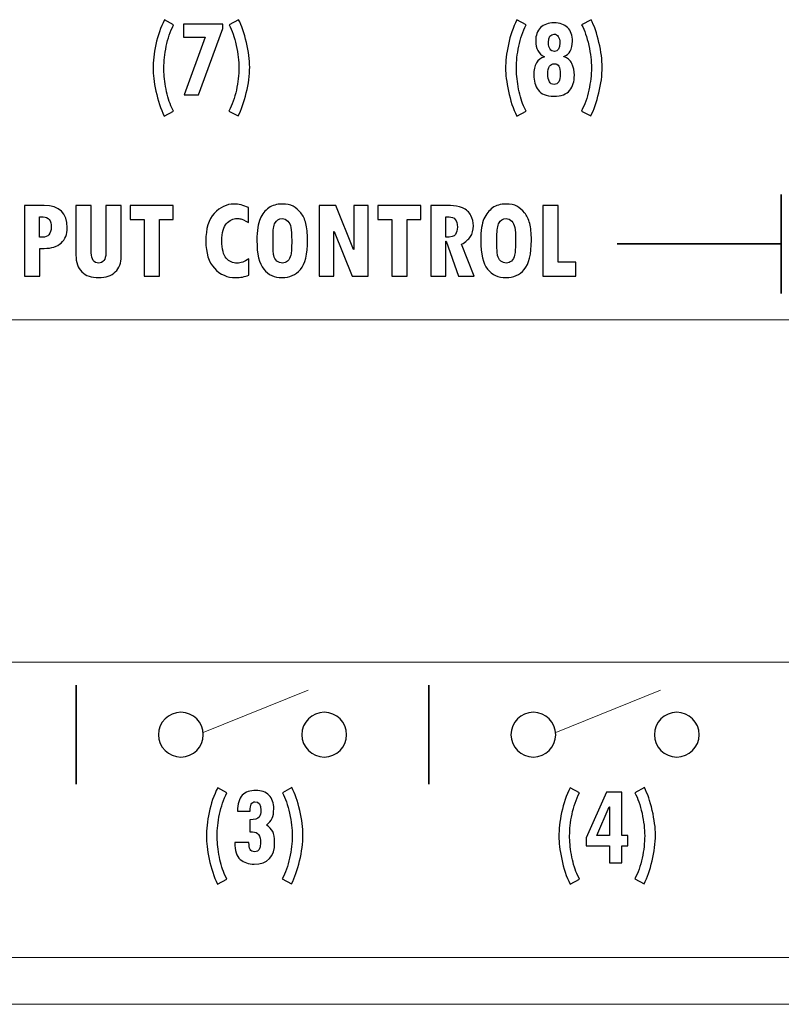
# Model space of a CAD drawing. Units: centimetres. Extents: x -28.1 to 28, y -9.1 to 13.3.
# Drawn here: x -9 to -7.3, y -9.1 to -6.9 of the extents above; entities that cross this region are included whole.
import ezdxf

# ---------------------------------------------------------------- set-up
doc = ezdxf.new("R2010")
doc.units = ezdxf.units.CM
doc.header["$MEASUREMENT"] = 0
doc.layers.add('layer 1', color=7, linetype='Continuous')

msp = doc.modelspace()

# ---------------------------------------------------------------- linework, layer by layer
at = {"layer": 'layer 1', "color": 250}
for points, knots in [([(-8.63504, -7.13654), (-8.63504, -7.13654), (-8.65527, -7.14727), (-8.65527, -7.14727), (-8.65527, -7.14727), (-8.66311, -7.1314), (-8.66909, -7.11345), (-8.67323, -7.09346), (-8.67323, -7.09346), (-8.67737, -7.0735), (-8.6794, -7.05726), (-8.6794, -7.04478), (-8.6794, -7.04478), (-8.6794, -7.02913), (-8.67742, -7.01172), (-8.67339, -6.99252), (-8.67339, -6.99252), (-8.66941, -6.97332), (-8.66319, -6.95553), (-8.65478, -6.93913), (-8.65478, -6.93913), (-8.65478, -6.93913), (-8.63504, -6.95015), (-8.63504, -6.95015), (-8.63504, -6.95015), (-8.64215, -6.96426), (-8.64747, -6.97966), (-8.65093, -6.99644), (-8.65093, -6.99644), (-8.65438, -7.01318), (-8.65608, -7.02875), (-8.65608, -7.04307), (-8.65608, -7.04307), (-8.65608, -7.05451), (-8.65478, -7.06795), (-8.65222, -7.08344), (-8.65222, -7.08344), (-8.64962, -7.09893), (-8.64581, -7.1127), (-8.64073, -7.12477), (-8.64073, -7.12477), (-8.64073, -7.12477), (-8.63504, -7.13654), (-8.63504, -7.13654)], [0, 0, 0, 0, 0.0909091, 0.0909091, 0.0909091, 0.0909091, 0.1818182, 0.1818182, 0.1818182, 0.1818182, 0.2727273, 0.2727273, 0.2727273, 0.2727273, 0.3636364, 0.3636364, 0.3636364, 0.3636364, 0.4545455, 0.4545455, 0.4545455, 0.4545455, 0.5454545, 0.5454545, 0.5454545, 0.5454545, 0.6363636, 0.6363636, 0.6363636, 0.6363636, 0.7272727, 0.7272727, 0.7272727, 0.7272727, 0.8181818, 0.8181818, 0.8181818, 0.8181818, 0.9090909, 0.9090909, 0.9090909, 0.9090909, 1, 1, 1, 1]), ([(-8.49459, -6.93888), (-8.48777, -6.95152), (-8.48204, -6.96789), (-8.47745, -6.98801), (-8.47745, -6.98801), (-8.47286, -7.00809), (-8.47054, -7.02587), (-8.47054, -7.04136), (-8.47054, -7.04136), (-8.47054, -7.05898), (-8.47298, -7.07764), (-8.47781, -7.09734), (-8.47781, -7.09734), (-8.48265, -7.117), (-8.48842, -7.13357), (-8.49508, -7.14706), (-8.49508, -7.14706), (-8.49508, -7.14706), (-8.51531, -7.13629), (-8.51531, -7.13629), (-8.51531, -7.13629), (-8.50824, -7.12297), (-8.50288, -7.10794), (-8.49931, -7.09108), (-8.49931, -7.09108), (-8.49569, -7.07425), (-8.49386, -7.05827), (-8.49386, -7.04307), (-8.49386, -7.04307), (-8.49386, -7.0285), (-8.49577, -7.01226), (-8.49959, -6.99435), (-8.49959, -6.99435), (-8.50341, -6.97645), (-8.50857, -6.96171), (-8.51507, -6.95015), (-8.51507, -6.95015), (-8.51507, -6.95015), (-8.49459, -6.93888), (-8.49459, -6.93888)], [0, 0, 0, 0, 0.1, 0.1, 0.1, 0.1, 0.2, 0.2, 0.2, 0.2, 0.3, 0.3, 0.3, 0.3, 0.4, 0.4, 0.4, 0.4, 0.5, 0.5, 0.5, 0.5, 0.6, 0.6, 0.6, 0.6, 0.7, 0.7, 0.7, 0.7, 0.8, 0.8, 0.8, 0.8, 0.9, 0.9, 0.9, 0.9, 1, 1, 1, 1]), ([(-7.87304, -7.13654), (-7.87304, -7.13654), (-7.89327, -7.14727), (-7.89327, -7.14727), (-7.89327, -7.14727), (-7.90111, -7.1314), (-7.90709, -7.11345), (-7.91123, -7.09346), (-7.91123, -7.09346), (-7.91537, -7.0735), (-7.9174, -7.05726), (-7.9174, -7.04478), (-7.9174, -7.04478), (-7.9174, -7.02913), (-7.91542, -7.01172), (-7.91139, -6.99252), (-7.91139, -6.99252), (-7.90741, -6.97332), (-7.90119, -6.95553), (-7.89278, -6.93913), (-7.89278, -6.93913), (-7.89278, -6.93913), (-7.87304, -6.95015), (-7.87304, -6.95015), (-7.87304, -6.95015), (-7.88015, -6.96426), (-7.88547, -6.97966), (-7.88893, -6.99644), (-7.88893, -6.99644), (-7.89238, -7.01318), (-7.89408, -7.02875), (-7.89408, -7.04307), (-7.89408, -7.04307), (-7.89408, -7.05451), (-7.89278, -7.06795), (-7.89022, -7.08344), (-7.89022, -7.08344), (-7.88762, -7.09893), (-7.88381, -7.1127), (-7.87873, -7.12477), (-7.87873, -7.12477), (-7.87873, -7.12477), (-7.87304, -7.13654), (-7.87304, -7.13654)], [0, 0, 0, 0, 0.0909091, 0.0909091, 0.0909091, 0.0909091, 0.1818182, 0.1818182, 0.1818182, 0.1818182, 0.2727273, 0.2727273, 0.2727273, 0.2727273, 0.3636364, 0.3636364, 0.3636364, 0.3636364, 0.4545455, 0.4545455, 0.4545455, 0.4545455, 0.5454545, 0.5454545, 0.5454545, 0.5454545, 0.6363636, 0.6363636, 0.6363636, 0.6363636, 0.7272727, 0.7272727, 0.7272727, 0.7272727, 0.8181818, 0.8181818, 0.8181818, 0.8181818, 0.9090909, 0.9090909, 0.9090909, 0.9090909, 1, 1, 1, 1]), ([(-7.73259, -6.93888), (-7.72577, -6.95152), (-7.72004, -6.96789), (-7.71545, -6.98801), (-7.71545, -6.98801), (-7.71086, -7.00809), (-7.70854, -7.02587), (-7.70854, -7.04136), (-7.70854, -7.04136), (-7.70854, -7.05898), (-7.71098, -7.07764), (-7.71581, -7.09734), (-7.71581, -7.09734), (-7.72065, -7.117), (-7.72642, -7.13357), (-7.73308, -7.14706), (-7.73308, -7.14706), (-7.73308, -7.14706), (-7.75331, -7.13629), (-7.75331, -7.13629), (-7.75331, -7.13629), (-7.74625, -7.12297), (-7.74088, -7.10794), (-7.73731, -7.09108), (-7.73731, -7.09108), (-7.73369, -7.07425), (-7.73186, -7.05827), (-7.73186, -7.04307), (-7.73186, -7.04307), (-7.73186, -7.0285), (-7.73377, -7.01226), (-7.73759, -6.99435), (-7.73759, -6.99435), (-7.74141, -6.97645), (-7.74657, -6.96171), (-7.75307, -6.95015), (-7.75307, -6.95015), (-7.75307, -6.95015), (-7.73259, -6.93888), (-7.73259, -6.93888)], [0, 0, 0, 0, 0.1, 0.1, 0.1, 0.1, 0.2, 0.2, 0.2, 0.2, 0.3, 0.3, 0.3, 0.3, 0.4, 0.4, 0.4, 0.4, 0.5, 0.5, 0.5, 0.5, 0.6, 0.6, 0.6, 0.6, 0.7, 0.7, 0.7, 0.7, 0.8, 0.8, 0.8, 0.8, 0.9, 0.9, 0.9, 0.9, 1, 1, 1, 1]), ([(-8.52876, -6.95795), (-8.52876, -6.95795), (-8.58088, -7.10118), (-8.58088, -7.10118), (-8.58088, -7.10118), (-8.58088, -7.10118), (-8.61208, -7.10118), (-8.61208, -7.10118), (-8.61208, -7.10118), (-8.61208, -7.10118), (-8.56659, -6.97645), (-8.56659, -6.97645), (-8.56659, -6.97645), (-8.56659, -6.97645), (-8.61363, -6.97645), (-8.61363, -6.97645), (-8.61363, -6.97645), (-8.61363, -6.97645), (-8.61363, -6.94844), (-8.61363, -6.94844), (-8.61363, -6.94844), (-8.61363, -6.94844), (-8.52876, -6.94844), (-8.52876, -6.94844), (-8.52876, -6.94844), (-8.52876, -6.94844), (-8.52876, -6.95795), (-8.52876, -6.95795)], [0, 0, 0, 0, 0.1428571, 0.1428571, 0.1428571, 0.1428571, 0.2857143, 0.2857143, 0.2857143, 0.2857143, 0.4285714, 0.4285714, 0.4285714, 0.4285714, 0.5714286, 0.5714286, 0.5714286, 0.5714286, 0.7142857, 0.7142857, 0.7142857, 0.7142857, 0.8571429, 0.8571429, 0.8571429, 0.8571429, 1, 1, 1, 1]), ([(-7.79163, -7.01898), (-7.78346, -7.0212), (-7.77757, -7.02604), (-7.774, -7.03347), (-7.774, -7.03347), (-7.77046, -7.04094), (-7.76868, -7.0495), (-7.76868, -7.0591), (-7.76868, -7.0591), (-7.76868, -7.07233), (-7.77201, -7.08315), (-7.77867, -7.09158), (-7.77867, -7.09158), (-7.78533, -7.10001), (-7.79687, -7.10423), (-7.81328, -7.10423), (-7.81328, -7.10423), (-7.82933, -7.10423), (-7.84054, -7.09976), (-7.84692, -7.09083), (-7.84692, -7.09083), (-7.8533, -7.08194), (-7.85651, -7.07108), (-7.85651, -7.05839), (-7.85651, -7.05839), (-7.85651, -7.03685), (-7.84883, -7.02374), (-7.83351, -7.01898), (-7.83351, -7.01898), (-7.84607, -7.01289), (-7.85232, -7.00145), (-7.85232, -6.98475), (-7.85232, -6.98475), (-7.85232, -6.97252), (-7.84879, -6.96292), (-7.84172, -6.95599), (-7.84172, -6.95599), (-7.83469, -6.94906), (-7.82494, -6.9456), (-7.81259, -6.9456), (-7.81259, -6.9456), (-7.80003, -6.9456), (-7.79029, -6.9491), (-7.7833, -6.95607), (-7.7833, -6.95607), (-7.77632, -6.96305), (-7.77281, -6.97277), (-7.77281, -6.98525), (-7.77281, -6.98525), (-7.77281, -7.00279), (-7.77907, -7.01385), (-7.79163, -7.01852), (-7.79163, -7.01852), (-7.79163, -7.01852), (-7.79163, -7.01898), (-7.79163, -7.01898)], [0, 0, 0, 0, 0.0714286, 0.0714286, 0.0714286, 0.0714286, 0.1428571, 0.1428571, 0.1428571, 0.1428571, 0.2142857, 0.2142857, 0.2142857, 0.2142857, 0.2857143, 0.2857143, 0.2857143, 0.2857143, 0.3571429, 0.3571429, 0.3571429, 0.3571429, 0.4285714, 0.4285714, 0.4285714, 0.4285714, 0.5, 0.5, 0.5, 0.5, 0.5714286, 0.5714286, 0.5714286, 0.5714286, 0.6428571, 0.6428571, 0.6428571, 0.6428571, 0.7142857, 0.7142857, 0.7142857, 0.7142857, 0.7857143, 0.7857143, 0.7857143, 0.7857143, 0.8571429, 0.8571429, 0.8571429, 0.8571429, 0.9285714, 0.9285714, 0.9285714, 0.9285714, 1, 1, 1, 1]), ([(-7.81162, -7.0075), (-7.80402, -7.0075), (-7.8002, -7.0012), (-7.8002, -6.98868), (-7.8002, -6.98868), (-7.8002, -6.98287), (-7.80126, -6.97837), (-7.80341, -6.97507), (-7.80341, -6.97507), (-7.80556, -6.97181), (-7.80853, -6.97018), (-7.81234, -6.97018), (-7.81234, -6.97018), (-7.82043, -6.97018), (-7.82449, -6.9762), (-7.82449, -6.98818), (-7.82449, -6.98818), (-7.82449, -7.00108), (-7.82019, -7.0075), (-7.81162, -7.0075)], [0, 0, 0, 0, 0.2, 0.2, 0.2, 0.2, 0.4, 0.4, 0.4, 0.4, 0.6, 0.6, 0.6, 0.6, 0.8, 0.8, 0.8, 0.8, 1, 1, 1, 1]), ([(-7.81259, -7.07868), (-7.80362, -7.07868), (-7.79915, -7.07121), (-7.79915, -7.0563), (-7.79915, -7.0563), (-7.79915, -7.04854), (-7.80016, -7.0429), (-7.80223, -7.03936), (-7.80223, -7.03936), (-7.80431, -7.03581), (-7.8076, -7.03405), (-7.8121, -7.03405), (-7.8121, -7.03405), (-7.82137, -7.03405), (-7.82604, -7.04128), (-7.82604, -7.0558), (-7.82604, -7.0558), (-7.82604, -7.07104), (-7.82153, -7.07868), (-7.81259, -7.07868)], [0, 0, 0, 0, 0.2, 0.2, 0.2, 0.2, 0.4, 0.4, 0.4, 0.4, 0.6, 0.6, 0.6, 0.6, 0.8, 0.8, 0.8, 0.8, 1, 1, 1, 1]), ([(-8.95767, -7.34077), (-8.95767, -7.34077), (-8.91488, -7.34077), (-8.91488, -7.34077), (-8.91488, -7.34077), (-8.88161, -7.34077), (-8.865, -7.35671), (-8.865, -7.38856), (-8.865, -7.38856), (-8.865, -7.40284), (-8.8693, -7.41386), (-8.87794, -7.42167), (-8.87794, -7.42167), (-8.88658, -7.42943), (-8.89881, -7.43336), (-8.91463, -7.43336), (-8.91463, -7.43336), (-8.91463, -7.43336), (-8.92432, -7.43336), (-8.92432, -7.43336), (-8.92432, -7.43336), (-8.92432, -7.43336), (-8.92432, -7.49351), (-8.92432, -7.49351), (-8.92432, -7.49351), (-8.92432, -7.49351), (-8.95767, -7.49351), (-8.95767, -7.49351), (-8.95767, -7.49351), (-8.95767, -7.49351), (-8.95767, -7.34077), (-8.95767, -7.34077)], [0, 0, 0, 0, 0.125, 0.125, 0.125, 0.125, 0.25, 0.25, 0.25, 0.25, 0.375, 0.375, 0.375, 0.375, 0.5, 0.5, 0.5, 0.5, 0.625, 0.625, 0.625, 0.625, 0.75, 0.75, 0.75, 0.75, 0.875, 0.875, 0.875, 0.875, 1, 1, 1, 1]), ([(-8.7482, -7.45047), (-8.7482, -7.46479), (-8.7525, -7.4761), (-8.76109, -7.48428), (-8.76109, -7.48428), (-8.76969, -7.49247), (-8.78163, -7.49656), (-8.79687, -7.49656), (-8.79687, -7.49656), (-8.81269, -7.49656), (-8.82488, -7.49238), (-8.8334, -7.48395), (-8.8334, -7.48395), (-8.84191, -7.47556), (-8.84617, -7.46354), (-8.84617, -7.44788), (-8.84617, -7.44788), (-8.84617, -7.44788), (-8.84617, -7.34077), (-8.84617, -7.34077), (-8.84617, -7.34077), (-8.84617, -7.34077), (-8.8129, -7.34077), (-8.8129, -7.34077), (-8.8129, -7.34077), (-8.8129, -7.34077), (-8.8129, -7.44262), (-8.8129, -7.44262), (-8.8129, -7.44262), (-8.8129, -7.4498), (-8.81148, -7.45531), (-8.80868, -7.4592), (-8.80868, -7.4592), (-8.80589, -7.46308), (-8.80192, -7.465), (-8.79687, -7.465), (-8.79687, -7.465), (-8.79215, -7.465), (-8.78844, -7.46312), (-8.78568, -7.4594), (-8.78568, -7.4594), (-8.78297, -7.45565), (-8.78159, -7.4506), (-8.78159, -7.44421), (-8.78159, -7.44421), (-8.78159, -7.44421), (-8.78159, -7.34077), (-8.78159, -7.34077), (-8.78159, -7.34077), (-8.78159, -7.34077), (-8.7482, -7.34077), (-8.7482, -7.34077), (-8.7482, -7.34077), (-8.7482, -7.34077), (-8.7482, -7.45047), (-8.7482, -7.45047)], [0, 0, 0, 0, 0.0714286, 0.0714286, 0.0714286, 0.0714286, 0.1428571, 0.1428571, 0.1428571, 0.1428571, 0.2142857, 0.2142857, 0.2142857, 0.2142857, 0.2857143, 0.2857143, 0.2857143, 0.2857143, 0.3571429, 0.3571429, 0.3571429, 0.3571429, 0.4285714, 0.4285714, 0.4285714, 0.4285714, 0.5, 0.5, 0.5, 0.5, 0.5714286, 0.5714286, 0.5714286, 0.5714286, 0.6428571, 0.6428571, 0.6428571, 0.6428571, 0.7142857, 0.7142857, 0.7142857, 0.7142857, 0.7857143, 0.7857143, 0.7857143, 0.7857143, 0.8571429, 0.8571429, 0.8571429, 0.8571429, 0.9285714, 0.9285714, 0.9285714, 0.9285714, 1, 1, 1, 1]), ([(-8.63582, -7.37049), (-8.63582, -7.37049), (-8.66555, -7.37049), (-8.66555, -7.37049), (-8.66555, -7.37049), (-8.66555, -7.37049), (-8.66555, -7.49351), (-8.66555, -7.49351), (-8.66555, -7.49351), (-8.66555, -7.49351), (-8.69844, -7.49351), (-8.69844, -7.49351), (-8.69844, -7.49351), (-8.69844, -7.49351), (-8.69844, -7.37074), (-8.69844, -7.37074), (-8.69844, -7.37074), (-8.69844, -7.37074), (-8.72875, -7.37074), (-8.72875, -7.37074), (-8.72875, -7.37074), (-8.72875, -7.37074), (-8.72875, -7.34077), (-8.72875, -7.34077), (-8.72875, -7.34077), (-8.72875, -7.34077), (-8.63582, -7.34077), (-8.63582, -7.34077), (-8.63582, -7.34077), (-8.63582, -7.34077), (-8.63582, -7.37049), (-8.63582, -7.37049)], [0, 0, 0, 0, 0.125, 0.125, 0.125, 0.125, 0.25, 0.25, 0.25, 0.25, 0.375, 0.375, 0.375, 0.375, 0.5, 0.5, 0.5, 0.5, 0.625, 0.625, 0.625, 0.625, 0.75, 0.75, 0.75, 0.75, 0.875, 0.875, 0.875, 0.875, 1, 1, 1, 1]), ([(-8.47268, -7.49105), (-8.48107, -7.49472), (-8.49043, -7.49656), (-8.50069, -7.49656), (-8.50069, -7.49656), (-8.5191, -7.49656), (-8.53451, -7.48984), (-8.54686, -7.47639), (-8.54686, -7.47639), (-8.55922, -7.46295), (-8.5654, -7.44333), (-8.5654, -7.41758), (-8.5654, -7.41758), (-8.5654, -7.39098), (-8.55926, -7.37099), (-8.54703, -7.35759), (-8.54703, -7.35759), (-8.5348, -7.34415), (-8.52057, -7.33747), (-8.50424, -7.33747), (-8.50424, -7.33747), (-8.49447, -7.33747), (-8.48404, -7.33997), (-8.47293, -7.34502), (-8.47293, -7.34502), (-8.47293, -7.34502), (-8.47293, -7.37708), (-8.47293, -7.37708), (-8.47293, -7.37708), (-8.48158, -7.37266), (-8.48717, -7.3702), (-8.48976, -7.36961), (-8.48976, -7.36961), (-8.4923, -7.36907), (-8.49506, -7.36878), (-8.49798, -7.36878), (-8.49798, -7.36878), (-8.50666, -7.36878), (-8.51422, -7.37237), (-8.52073, -7.37955), (-8.52073, -7.37955), (-8.52729, -7.38668), (-8.53054, -7.39904), (-8.53054, -7.41657), (-8.53054, -7.41657), (-8.53054, -7.43494), (-8.52737, -7.44763), (-8.52107, -7.45469), (-8.52107, -7.45469), (-8.51472, -7.46174), (-8.50687, -7.46525), (-8.49752, -7.46525), (-8.49752, -7.46525), (-8.48984, -7.46525), (-8.48158, -7.46224), (-8.47268, -7.45619), (-8.47268, -7.45619), (-8.47268, -7.45619), (-8.47268, -7.49105), (-8.47268, -7.49105)], [0, 0, 0, 0, 0.0666667, 0.0666667, 0.0666667, 0.0666667, 0.1333333, 0.1333333, 0.1333333, 0.1333333, 0.2, 0.2, 0.2, 0.2, 0.2666667, 0.2666667, 0.2666667, 0.2666667, 0.3333333, 0.3333333, 0.3333333, 0.3333333, 0.4, 0.4, 0.4, 0.4, 0.4666667, 0.4666667, 0.4666667, 0.4666667, 0.5333333, 0.5333333, 0.5333333, 0.5333333, 0.6, 0.6, 0.6, 0.6, 0.6666667, 0.6666667, 0.6666667, 0.6666667, 0.7333333, 0.7333333, 0.7333333, 0.7333333, 0.8, 0.8, 0.8, 0.8, 0.8666667, 0.8666667, 0.8666667, 0.8666667, 0.9333333, 0.9333333, 0.9333333, 0.9333333, 1, 1, 1, 1]), ([(-8.45494, -7.41632), (-8.45494, -7.39491), (-8.45264, -7.37917), (-8.44797, -7.36915), (-8.44797, -7.36915), (-8.44333, -7.35909), (-8.43715, -7.35133), (-8.42943, -7.34577), (-8.42943, -7.34577), (-8.42175, -7.34022), (-8.41202, -7.33747), (-8.40029, -7.33747), (-8.40029, -7.33747), (-8.39057, -7.33747), (-8.38276, -7.33905), (-8.37679, -7.34227), (-8.37679, -7.34227), (-8.37086, -7.34552), (-8.36531, -7.3502), (-8.36022, -7.35634), (-8.36022, -7.35634), (-8.35513, -7.36251), (-8.35141, -7.37011), (-8.34903, -7.37921), (-8.34903, -7.37921), (-8.34665, -7.38831), (-8.34548, -7.40038), (-8.34548, -7.41536), (-8.34548, -7.41536), (-8.34548, -7.44609), (-8.35062, -7.46734), (-8.36085, -7.47902), (-8.36085, -7.47902), (-8.37107, -7.49071), (-8.38431, -7.49656), (-8.4005, -7.49656), (-8.4005, -7.49656), (-8.41708, -7.49656), (-8.43027, -7.4905), (-8.44016, -7.4784), (-8.44016, -7.4784), (-8.45001, -7.46629), (-8.45494, -7.44563), (-8.45494, -7.41632)], [0, 0, 0, 0, 0.0909091, 0.0909091, 0.0909091, 0.0909091, 0.1818182, 0.1818182, 0.1818182, 0.1818182, 0.2727273, 0.2727273, 0.2727273, 0.2727273, 0.3636364, 0.3636364, 0.3636364, 0.3636364, 0.4545455, 0.4545455, 0.4545455, 0.4545455, 0.5454545, 0.5454545, 0.5454545, 0.5454545, 0.6363636, 0.6363636, 0.6363636, 0.6363636, 0.7272727, 0.7272727, 0.7272727, 0.7272727, 0.8181818, 0.8181818, 0.8181818, 0.8181818, 0.9090909, 0.9090909, 0.9090909, 0.9090909, 1, 1, 1, 1]), ([(-8.21416, -7.49351), (-8.21416, -7.49351), (-8.24902, -7.49351), (-8.24902, -7.49351), (-8.24902, -7.49351), (-8.24902, -7.49351), (-8.28788, -7.39712), (-8.28788, -7.39712), (-8.28788, -7.39712), (-8.28788, -7.39712), (-8.28838, -7.39712), (-8.28838, -7.39712), (-8.28838, -7.39712), (-8.28838, -7.39712), (-8.28838, -7.49351), (-8.28838, -7.49351), (-8.28838, -7.49351), (-8.28838, -7.49351), (-8.3204, -7.49351), (-8.3204, -7.49351), (-8.3204, -7.49351), (-8.3204, -7.49351), (-8.3204, -7.34051), (-8.3204, -7.34051), (-8.3204, -7.34051), (-8.3204, -7.34051), (-8.28433, -7.34051), (-8.28433, -7.34051), (-8.28433, -7.34051), (-8.28433, -7.34051), (-8.24605, -7.4354), (-8.24605, -7.4354), (-8.24605, -7.4354), (-8.24605, -7.4354), (-8.24547, -7.4354), (-8.24547, -7.4354), (-8.24547, -7.4354), (-8.24547, -7.4354), (-8.24547, -7.34051), (-8.24547, -7.34051), (-8.24547, -7.34051), (-8.24547, -7.34051), (-8.21416, -7.34051), (-8.21416, -7.34051), (-8.21416, -7.34051), (-8.21416, -7.34051), (-8.21416, -7.49351), (-8.21416, -7.49351)], [0, 0, 0, 0, 0.0833333, 0.0833333, 0.0833333, 0.0833333, 0.1666667, 0.1666667, 0.1666667, 0.1666667, 0.25, 0.25, 0.25, 0.25, 0.3333333, 0.3333333, 0.3333333, 0.3333333, 0.4166667, 0.4166667, 0.4166667, 0.4166667, 0.5, 0.5, 0.5, 0.5, 0.5833333, 0.5833333, 0.5833333, 0.5833333, 0.6666667, 0.6666667, 0.6666667, 0.6666667, 0.75, 0.75, 0.75, 0.75, 0.8333333, 0.8333333, 0.8333333, 0.8333333, 0.9166667, 0.9166667, 0.9166667, 0.9166667, 1, 1, 1, 1]), ([(-8.10053, -7.37049), (-8.10053, -7.37049), (-8.13026, -7.37049), (-8.13026, -7.37049), (-8.13026, -7.37049), (-8.13026, -7.37049), (-8.13026, -7.49351), (-8.13026, -7.49351), (-8.13026, -7.49351), (-8.13026, -7.49351), (-8.16315, -7.49351), (-8.16315, -7.49351), (-8.16315, -7.49351), (-8.16315, -7.49351), (-8.16315, -7.37074), (-8.16315, -7.37074), (-8.16315, -7.37074), (-8.16315, -7.37074), (-8.19346, -7.37074), (-8.19346, -7.37074), (-8.19346, -7.37074), (-8.19346, -7.37074), (-8.19346, -7.34077), (-8.19346, -7.34077), (-8.19346, -7.34077), (-8.19346, -7.34077), (-8.10053, -7.34077), (-8.10053, -7.34077), (-8.10053, -7.34077), (-8.10053, -7.34077), (-8.10053, -7.37049), (-8.10053, -7.37049)], [0, 0, 0, 0, 0.125, 0.125, 0.125, 0.125, 0.25, 0.25, 0.25, 0.25, 0.375, 0.375, 0.375, 0.375, 0.5, 0.5, 0.5, 0.5, 0.625, 0.625, 0.625, 0.625, 0.75, 0.75, 0.75, 0.75, 0.875, 0.875, 0.875, 0.875, 1, 1, 1, 1]), ([(-7.98556, -7.49351), (-7.98556, -7.49351), (-8.01929, -7.49351), (-8.01929, -7.49351), (-8.01929, -7.49351), (-8.01929, -7.49351), (-8.04584, -7.41791), (-8.04584, -7.41791), (-8.04584, -7.41791), (-8.04584, -7.41791), (-8.04634, -7.41791), (-8.04634, -7.41791), (-8.04634, -7.41791), (-8.04634, -7.41791), (-8.04634, -7.49351), (-8.04634, -7.49351), (-8.04634, -7.49351), (-8.04634, -7.49351), (-8.07924, -7.49351), (-8.07924, -7.49351), (-8.07924, -7.49351), (-8.07924, -7.49351), (-8.07924, -7.34077), (-8.07924, -7.34077), (-8.07924, -7.34077), (-8.07924, -7.34077), (-8.03632, -7.34077), (-8.03632, -7.34077), (-8.03632, -7.34077), (-8.02777, -7.34077), (-8.01921, -7.34248), (-8.01069, -7.3459), (-8.01069, -7.3459), (-8.00218, -7.34932), (-7.99608, -7.35467), (-7.99245, -7.36193), (-7.99245, -7.36193), (-7.98886, -7.36915), (-7.98702, -7.37671), (-7.98702, -7.38456), (-7.98702, -7.38456), (-7.98702, -7.39399), (-7.98907, -7.40175), (-7.99316, -7.40785), (-7.99316, -7.40785), (-7.99721, -7.4139), (-8.00368, -7.41945), (-8.01257, -7.42442), (-8.01257, -7.42442), (-8.01257, -7.42442), (-7.98556, -7.49351), (-7.98556, -7.49351)], [0, 0, 0, 0, 0.0769231, 0.0769231, 0.0769231, 0.0769231, 0.1538462, 0.1538462, 0.1538462, 0.1538462, 0.2307692, 0.2307692, 0.2307692, 0.2307692, 0.3076923, 0.3076923, 0.3076923, 0.3076923, 0.3846154, 0.3846154, 0.3846154, 0.3846154, 0.4615385, 0.4615385, 0.4615385, 0.4615385, 0.5384615, 0.5384615, 0.5384615, 0.5384615, 0.6153846, 0.6153846, 0.6153846, 0.6153846, 0.6923077, 0.6923077, 0.6923077, 0.6923077, 0.7692308, 0.7692308, 0.7692308, 0.7692308, 0.8461538, 0.8461538, 0.8461538, 0.8461538, 0.9230769, 0.9230769, 0.9230769, 0.9230769, 1, 1, 1, 1]), ([(-7.97104, -7.41632), (-7.97104, -7.39491), (-7.96874, -7.37917), (-7.96407, -7.36915), (-7.96407, -7.36915), (-7.95943, -7.35909), (-7.95325, -7.35133), (-7.94553, -7.34577), (-7.94553, -7.34577), (-7.93785, -7.34022), (-7.92812, -7.33747), (-7.91639, -7.33747), (-7.91639, -7.33747), (-7.90667, -7.33747), (-7.89886, -7.33905), (-7.89289, -7.34227), (-7.89289, -7.34227), (-7.88696, -7.34552), (-7.88141, -7.3502), (-7.87632, -7.35634), (-7.87632, -7.35634), (-7.87123, -7.36251), (-7.86751, -7.37011), (-7.86513, -7.37921), (-7.86513, -7.37921), (-7.86275, -7.38831), (-7.86158, -7.40038), (-7.86158, -7.41536), (-7.86158, -7.41536), (-7.86158, -7.44609), (-7.86672, -7.46734), (-7.87695, -7.47902), (-7.87695, -7.47902), (-7.88717, -7.49071), (-7.90041, -7.49656), (-7.9166, -7.49656), (-7.9166, -7.49656), (-7.93318, -7.49656), (-7.94637, -7.4905), (-7.95626, -7.4784), (-7.95626, -7.4784), (-7.96611, -7.46629), (-7.97104, -7.44563), (-7.97104, -7.41632)], [0, 0, 0, 0, 0.0909091, 0.0909091, 0.0909091, 0.0909091, 0.1818182, 0.1818182, 0.1818182, 0.1818182, 0.2727273, 0.2727273, 0.2727273, 0.2727273, 0.3636364, 0.3636364, 0.3636364, 0.3636364, 0.4545455, 0.4545455, 0.4545455, 0.4545455, 0.5454545, 0.5454545, 0.5454545, 0.5454545, 0.6363636, 0.6363636, 0.6363636, 0.6363636, 0.7272727, 0.7272727, 0.7272727, 0.7272727, 0.8181818, 0.8181818, 0.8181818, 0.8181818, 0.9090909, 0.9090909, 0.9090909, 0.9090909, 1, 1, 1, 1]), ([(-7.76532, -7.49351), (-7.76532, -7.49351), (-7.83675, -7.49351), (-7.83675, -7.49351), (-7.83675, -7.49351), (-7.83675, -7.49351), (-7.83675, -7.34077), (-7.83675, -7.34077), (-7.83675, -7.34077), (-7.83675, -7.34077), (-7.80398, -7.34077), (-7.80398, -7.34077), (-7.80398, -7.34077), (-7.80398, -7.34077), (-7.80398, -7.46341), (-7.80398, -7.46341), (-7.80398, -7.46341), (-7.80398, -7.46341), (-7.76532, -7.46341), (-7.76532, -7.46341), (-7.76532, -7.46341), (-7.76532, -7.46341), (-7.76532, -7.49351), (-7.76532, -7.49351)], [0, 0, 0, 0, 0.1666667, 0.1666667, 0.1666667, 0.1666667, 0.3333333, 0.3333333, 0.3333333, 0.3333333, 0.5, 0.5, 0.5, 0.5, 0.6666667, 0.6666667, 0.6666667, 0.6666667, 0.8333333, 0.8333333, 0.8333333, 0.8333333, 1, 1, 1, 1]), ([(-8.92465, -7.40935), (-8.92465, -7.40935), (-8.91805, -7.40935), (-8.91805, -7.40935), (-8.91805, -7.40935), (-8.91217, -7.40935), (-8.90766, -7.40747), (-8.9044, -7.40376), (-8.9044, -7.40376), (-8.90119, -7.4), (-8.8996, -7.3947), (-8.8996, -7.38785), (-8.8996, -7.38785), (-8.8996, -7.37274), (-8.9054, -7.36523), (-8.91709, -7.36523), (-8.91709, -7.36523), (-8.91709, -7.36523), (-8.92465, -7.36523), (-8.92465, -7.36523), (-8.92465, -7.36523), (-8.92465, -7.36523), (-8.92465, -7.40935), (-8.92465, -7.40935)], [0, 0, 0, 0, 0.1666667, 0.1666667, 0.1666667, 0.1666667, 0.3333333, 0.3333333, 0.3333333, 0.3333333, 0.5, 0.5, 0.5, 0.5, 0.6666667, 0.6666667, 0.6666667, 0.6666667, 0.8333333, 0.8333333, 0.8333333, 0.8333333, 1, 1, 1, 1]), ([(-8.42008, -7.40706), (-8.42008, -7.40706), (-8.42008, -7.41682), (-8.42008, -7.41682), (-8.42008, -7.41682), (-8.42008, -7.4329), (-8.41958, -7.44346), (-8.41849, -7.44855), (-8.41849, -7.44855), (-8.41745, -7.45364), (-8.4152, -7.45769), (-8.41173, -7.46061), (-8.41173, -7.46061), (-8.40827, -7.46354), (-8.40409, -7.465), (-8.39929, -7.465), (-8.39929, -7.465), (-8.39537, -7.465), (-8.39178, -7.46358), (-8.38852, -7.46074), (-8.38852, -7.46074), (-8.38527, -7.45786), (-8.38301, -7.45352), (-8.38168, -7.44772), (-8.38168, -7.44772), (-8.38038, -7.44187), (-8.37971, -7.43152), (-8.37971, -7.41657), (-8.37971, -7.41657), (-8.37971, -7.40322), (-8.3803, -7.3937), (-8.38138, -7.38802), (-8.38138, -7.38802), (-8.38247, -7.38234), (-8.38472, -7.37779), (-8.38806, -7.37429), (-8.38806, -7.37429), (-8.3914, -7.37078), (-8.39545, -7.36903), (-8.40029, -7.36903), (-8.40029, -7.36903), (-8.40731, -7.36903), (-8.41236, -7.37203), (-8.41545, -7.37813), (-8.41545, -7.37813), (-8.41854, -7.38418), (-8.42008, -7.39382), (-8.42008, -7.40706)], [0, 0, 0, 0, 0.0833333, 0.0833333, 0.0833333, 0.0833333, 0.1666667, 0.1666667, 0.1666667, 0.1666667, 0.25, 0.25, 0.25, 0.25, 0.3333333, 0.3333333, 0.3333333, 0.3333333, 0.4166667, 0.4166667, 0.4166667, 0.4166667, 0.5, 0.5, 0.5, 0.5, 0.5833333, 0.5833333, 0.5833333, 0.5833333, 0.6666667, 0.6666667, 0.6666667, 0.6666667, 0.75, 0.75, 0.75, 0.75, 0.8333333, 0.8333333, 0.8333333, 0.8333333, 0.9166667, 0.9166667, 0.9166667, 0.9166667, 1, 1, 1, 1]), ([(-8.04634, -7.40935), (-8.03557, -7.40935), (-8.02877, -7.40726), (-8.02593, -7.40305), (-8.02593, -7.40305), (-8.02305, -7.39887), (-8.02163, -7.39353), (-8.02163, -7.3871), (-8.02163, -7.3871), (-8.02163, -7.37253), (-8.02764, -7.36523), (-8.03962, -7.36523), (-8.03962, -7.36523), (-8.03962, -7.36523), (-8.04634, -7.36523), (-8.04634, -7.36523), (-8.04634, -7.36523), (-8.04634, -7.36523), (-8.04634, -7.40935), (-8.04634, -7.40935)], [0, 0, 0, 0, 0.2, 0.2, 0.2, 0.2, 0.4, 0.4, 0.4, 0.4, 0.6, 0.6, 0.6, 0.6, 0.8, 0.8, 0.8, 0.8, 1, 1, 1, 1]), ([(-7.93618, -7.40706), (-7.93618, -7.40706), (-7.93618, -7.41682), (-7.93618, -7.41682), (-7.93618, -7.41682), (-7.93618, -7.4329), (-7.93568, -7.44346), (-7.93459, -7.44855), (-7.93459, -7.44855), (-7.93355, -7.45364), (-7.9313, -7.45769), (-7.92783, -7.46061), (-7.92783, -7.46061), (-7.92437, -7.46354), (-7.92019, -7.465), (-7.91539, -7.465), (-7.91539, -7.465), (-7.91147, -7.465), (-7.90788, -7.46358), (-7.90462, -7.46074), (-7.90462, -7.46074), (-7.90137, -7.45786), (-7.89911, -7.45352), (-7.89778, -7.44772), (-7.89778, -7.44772), (-7.89648, -7.44187), (-7.89581, -7.43152), (-7.89581, -7.41657), (-7.89581, -7.41657), (-7.89581, -7.40322), (-7.8964, -7.3937), (-7.89748, -7.38802), (-7.89748, -7.38802), (-7.89857, -7.38234), (-7.90082, -7.37779), (-7.90416, -7.37429), (-7.90416, -7.37429), (-7.9075, -7.37078), (-7.91155, -7.36903), (-7.91639, -7.36903), (-7.91639, -7.36903), (-7.92341, -7.36903), (-7.92846, -7.37203), (-7.93155, -7.37813), (-7.93155, -7.37813), (-7.93464, -7.38418), (-7.93618, -7.39382), (-7.93618, -7.40706)], [0, 0, 0, 0, 0.0833333, 0.0833333, 0.0833333, 0.0833333, 0.1666667, 0.1666667, 0.1666667, 0.1666667, 0.25, 0.25, 0.25, 0.25, 0.3333333, 0.3333333, 0.3333333, 0.3333333, 0.4166667, 0.4166667, 0.4166667, 0.4166667, 0.5, 0.5, 0.5, 0.5, 0.5833333, 0.5833333, 0.5833333, 0.5833333, 0.6666667, 0.6666667, 0.6666667, 0.6666667, 0.75, 0.75, 0.75, 0.75, 0.8333333, 0.8333333, 0.8333333, 0.8333333, 0.9166667, 0.9166667, 0.9166667, 0.9166667, 1, 1, 1, 1]), ([(-8.51987, -8.79677), (-8.51987, -8.79677), (-8.5401, -8.8075), (-8.5401, -8.8075), (-8.5401, -8.8075), (-8.54794, -8.79163), (-8.55392, -8.77368), (-8.55806, -8.75369), (-8.55806, -8.75369), (-8.5622, -8.73373), (-8.56423, -8.71749), (-8.56423, -8.70501), (-8.56423, -8.70501), (-8.56423, -8.68936), (-8.56225, -8.67195), (-8.55822, -8.65275), (-8.55822, -8.65275), (-8.55424, -8.63355), (-8.54802, -8.61576), (-8.53961, -8.59936), (-8.53961, -8.59936), (-8.53961, -8.59936), (-8.51987, -8.61038), (-8.51987, -8.61038), (-8.51987, -8.61038), (-8.52698, -8.62449), (-8.5323, -8.63989), (-8.53576, -8.65667), (-8.53576, -8.65667), (-8.53921, -8.67341), (-8.54091, -8.68898), (-8.54091, -8.7033), (-8.54091, -8.7033), (-8.54091, -8.71474), (-8.53961, -8.72818), (-8.53705, -8.74367), (-8.53705, -8.74367), (-8.53445, -8.75916), (-8.53064, -8.77293), (-8.52556, -8.785), (-8.52556, -8.785), (-8.52556, -8.785), (-8.51987, -8.79677), (-8.51987, -8.79677)], [0, 0, 0, 0, 0.0909091, 0.0909091, 0.0909091, 0.0909091, 0.1818182, 0.1818182, 0.1818182, 0.1818182, 0.2727273, 0.2727273, 0.2727273, 0.2727273, 0.3636364, 0.3636364, 0.3636364, 0.3636364, 0.4545455, 0.4545455, 0.4545455, 0.4545455, 0.5454545, 0.5454545, 0.5454545, 0.5454545, 0.6363636, 0.6363636, 0.6363636, 0.6363636, 0.7272727, 0.7272727, 0.7272727, 0.7272727, 0.8181818, 0.8181818, 0.8181818, 0.8181818, 0.9090909, 0.9090909, 0.9090909, 0.9090909, 1, 1, 1, 1]), ([(-8.37942, -8.59911), (-8.3726, -8.61175), (-8.36687, -8.62812), (-8.36228, -8.64824), (-8.36228, -8.64824), (-8.35769, -8.66832), (-8.35537, -8.6861), (-8.35537, -8.70159), (-8.35537, -8.70159), (-8.35537, -8.71921), (-8.35781, -8.73787), (-8.36264, -8.75757), (-8.36264, -8.75757), (-8.36748, -8.77723), (-8.37325, -8.7938), (-8.37991, -8.80729), (-8.37991, -8.80729), (-8.37991, -8.80729), (-8.40014, -8.79652), (-8.40014, -8.79652), (-8.40014, -8.79652), (-8.39307, -8.7832), (-8.38771, -8.76817), (-8.38414, -8.75131), (-8.38414, -8.75131), (-8.38052, -8.73448), (-8.37869, -8.7185), (-8.37869, -8.7033), (-8.37869, -8.7033), (-8.37869, -8.68873), (-8.3806, -8.67249), (-8.38442, -8.65458), (-8.38442, -8.65458), (-8.38824, -8.63668), (-8.3934, -8.62194), (-8.3999, -8.61038), (-8.3999, -8.61038), (-8.3999, -8.61038), (-8.37942, -8.59911), (-8.37942, -8.59911)], [0, 0, 0, 0, 0.1, 0.1, 0.1, 0.1, 0.2, 0.2, 0.2, 0.2, 0.3, 0.3, 0.3, 0.3, 0.4, 0.4, 0.4, 0.4, 0.5, 0.5, 0.5, 0.5, 0.6, 0.6, 0.6, 0.6, 0.7, 0.7, 0.7, 0.7, 0.8, 0.8, 0.8, 0.8, 0.9, 0.9, 0.9, 0.9, 1, 1, 1, 1]), ([(-7.75787, -8.79677), (-7.75787, -8.79677), (-7.7781, -8.8075), (-7.7781, -8.8075), (-7.7781, -8.8075), (-7.78594, -8.79163), (-7.79192, -8.77368), (-7.79606, -8.75369), (-7.79606, -8.75369), (-7.8002, -8.73373), (-7.80223, -8.71749), (-7.80223, -8.70501), (-7.80223, -8.70501), (-7.80223, -8.68936), (-7.80025, -8.67195), (-7.79622, -8.65275), (-7.79622, -8.65275), (-7.79224, -8.63355), (-7.78602, -8.61576), (-7.77761, -8.59936), (-7.77761, -8.59936), (-7.77761, -8.59936), (-7.75787, -8.61038), (-7.75787, -8.61038), (-7.75787, -8.61038), (-7.76498, -8.62449), (-7.7703, -8.63989), (-7.77376, -8.65667), (-7.77376, -8.65667), (-7.77721, -8.67341), (-7.77891, -8.68898), (-7.77891, -8.7033), (-7.77891, -8.7033), (-7.77891, -8.71474), (-7.77761, -8.72818), (-7.77505, -8.74367), (-7.77505, -8.74367), (-7.77245, -8.75916), (-7.76864, -8.77293), (-7.76356, -8.785), (-7.76356, -8.785), (-7.76356, -8.785), (-7.75787, -8.79677), (-7.75787, -8.79677)], [0, 0, 0, 0, 0.0909091, 0.0909091, 0.0909091, 0.0909091, 0.1818182, 0.1818182, 0.1818182, 0.1818182, 0.2727273, 0.2727273, 0.2727273, 0.2727273, 0.3636364, 0.3636364, 0.3636364, 0.3636364, 0.4545455, 0.4545455, 0.4545455, 0.4545455, 0.5454545, 0.5454545, 0.5454545, 0.5454545, 0.6363636, 0.6363636, 0.6363636, 0.6363636, 0.7272727, 0.7272727, 0.7272727, 0.7272727, 0.8181818, 0.8181818, 0.8181818, 0.8181818, 0.9090909, 0.9090909, 0.9090909, 0.9090909, 1, 1, 1, 1]), ([(-7.61742, -8.59911), (-7.6106, -8.61175), (-7.60487, -8.62812), (-7.60028, -8.64824), (-7.60028, -8.64824), (-7.59569, -8.66832), (-7.59337, -8.6861), (-7.59337, -8.70159), (-7.59337, -8.70159), (-7.59337, -8.71921), (-7.59581, -8.73787), (-7.60064, -8.75757), (-7.60064, -8.75757), (-7.60548, -8.77723), (-7.61125, -8.7938), (-7.61791, -8.80729), (-7.61791, -8.80729), (-7.61791, -8.80729), (-7.63814, -8.79652), (-7.63814, -8.79652), (-7.63814, -8.79652), (-7.63108, -8.7832), (-7.62571, -8.76817), (-7.62214, -8.75131), (-7.62214, -8.75131), (-7.61852, -8.73448), (-7.61669, -8.7185), (-7.61669, -8.7033), (-7.61669, -8.7033), (-7.61669, -8.68873), (-7.6186, -8.67249), (-7.62242, -8.65458), (-7.62242, -8.65458), (-7.62624, -8.63668), (-7.6314, -8.62194), (-7.6379, -8.61038), (-7.6379, -8.61038), (-7.6379, -8.61038), (-7.61742, -8.59911), (-7.61742, -8.59911)], [0, 0, 0, 0, 0.1, 0.1, 0.1, 0.1, 0.2, 0.2, 0.2, 0.2, 0.3, 0.3, 0.3, 0.3, 0.4, 0.4, 0.4, 0.4, 0.5, 0.5, 0.5, 0.5, 0.6, 0.6, 0.6, 0.6, 0.7, 0.7, 0.7, 0.7, 0.8, 0.8, 0.8, 0.8, 0.9, 0.9, 0.9, 0.9, 1, 1, 1, 1]), ([(-8.43451, -8.68047), (-8.42818, -8.68397), (-8.42358, -8.68844), (-8.42078, -8.69391), (-8.42078, -8.69391), (-8.41798, -8.69938), (-8.41656, -8.7071), (-8.41656, -8.71712), (-8.41656, -8.71712), (-8.41656, -8.74868), (-8.43139, -8.76446), (-8.46108, -8.76446), (-8.46108, -8.76446), (-8.47291, -8.76446), (-8.48282, -8.76108), (-8.49082, -8.75427), (-8.49082, -8.75427), (-8.49883, -8.74747), (-8.50285, -8.73524), (-8.50285, -8.71762), (-8.50285, -8.71762), (-8.50285, -8.71762), (-8.47214, -8.71762), (-8.47214, -8.71762), (-8.47214, -8.71762), (-8.47206, -8.72455), (-8.4712, -8.72964), (-8.46954, -8.7329), (-8.46954, -8.7329), (-8.46787, -8.73615), (-8.4645, -8.73782), (-8.45942, -8.73782), (-8.45942, -8.73782), (-8.45117, -8.73782), (-8.44703, -8.7314), (-8.44703, -8.71862), (-8.44703, -8.71862), (-8.44703, -8.70272), (-8.4528, -8.69474), (-8.46429, -8.69474), (-8.46429, -8.69474), (-8.46429, -8.69474), (-8.47035, -8.69474), (-8.47035, -8.69474), (-8.47035, -8.69474), (-8.47035, -8.69474), (-8.47035, -8.66869), (-8.47035, -8.66869), (-8.47035, -8.66869), (-8.45971, -8.66853), (-8.45304, -8.66665), (-8.45036, -8.66302), (-8.45036, -8.66302), (-8.44768, -8.65939), (-8.4463, -8.65442), (-8.4463, -8.64816), (-8.4463, -8.64816), (-8.4463, -8.63584), (-8.4506, -8.6297), (-8.45917, -8.6297), (-8.45917, -8.6297), (-8.46291, -8.6297), (-8.46552, -8.63133), (-8.46698, -8.63459), (-8.46698, -8.63459), (-8.46844, -8.63784), (-8.46926, -8.64298), (-8.46941, -8.64999), (-8.46941, -8.64999), (-8.46941, -8.64999), (-8.49691, -8.64999), (-8.49691, -8.64999), (-8.49691, -8.64999), (-8.49691, -8.63417), (-8.49342, -8.62273), (-8.48648, -8.61568), (-8.48648, -8.61568), (-8.47953, -8.60862), (-8.46982, -8.60512), (-8.45727, -8.60512), (-8.45727, -8.60512), (-8.4452, -8.60512), (-8.43574, -8.60862), (-8.42883, -8.61564), (-8.42883, -8.61564), (-8.42192, -8.62265), (-8.41847, -8.63233), (-8.41847, -8.64473), (-8.41847, -8.64473), (-8.41847, -8.65337), (-8.41973, -8.66026), (-8.4222, -8.6654), (-8.4222, -8.6654), (-8.42472, -8.67053), (-8.42883, -8.67554), (-8.43451, -8.68047)], [0, 0, 0, 0, 0.0416667, 0.0416667, 0.0416667, 0.0416667, 0.0833333, 0.0833333, 0.0833333, 0.0833333, 0.125, 0.125, 0.125, 0.125, 0.1666667, 0.1666667, 0.1666667, 0.1666667, 0.2083333, 0.2083333, 0.2083333, 0.2083333, 0.25, 0.25, 0.25, 0.25, 0.2916667, 0.2916667, 0.2916667, 0.2916667, 0.3333333, 0.3333333, 0.3333333, 0.3333333, 0.375, 0.375, 0.375, 0.375, 0.4166667, 0.4166667, 0.4166667, 0.4166667, 0.4583333, 0.4583333, 0.4583333, 0.4583333, 0.5, 0.5, 0.5, 0.5, 0.5416667, 0.5416667, 0.5416667, 0.5416667, 0.5833333, 0.5833333, 0.5833333, 0.5833333, 0.625, 0.625, 0.625, 0.625, 0.6666667, 0.6666667, 0.6666667, 0.6666667, 0.7083333, 0.7083333, 0.7083333, 0.7083333, 0.75, 0.75, 0.75, 0.75, 0.7916667, 0.7916667, 0.7916667, 0.7916667, 0.8333333, 0.8333333, 0.8333333, 0.8333333, 0.875, 0.875, 0.875, 0.875, 0.9166667, 0.9166667, 0.9166667, 0.9166667, 0.9583333, 0.9583333, 0.9583333, 0.9583333, 1, 1, 1, 1]), ([(-7.65278, -8.72509), (-7.65278, -8.72509), (-7.66622, -8.72509), (-7.66622, -8.72509), (-7.66622, -8.72509), (-7.66622, -8.72509), (-7.66622, -8.76141), (-7.66622, -8.76141), (-7.66622, -8.76141), (-7.66622, -8.76141), (-7.69299, -8.76141), (-7.69299, -8.76141), (-7.69299, -8.76141), (-7.69299, -8.76141), (-7.69299, -8.72509), (-7.69299, -8.72509), (-7.69299, -8.72509), (-7.69299, -8.72509), (-7.743, -8.72509), (-7.743, -8.72509), (-7.743, -8.72509), (-7.743, -8.72509), (-7.743, -8.70785), (-7.743, -8.70785), (-7.743, -8.70785), (-7.743, -8.70785), (-7.69934, -8.60867), (-7.69934, -8.60867), (-7.69934, -8.60867), (-7.69934, -8.60867), (-7.66622, -8.60867), (-7.66622, -8.60867), (-7.66622, -8.60867), (-7.66622, -8.60867), (-7.66622, -8.70284), (-7.66622, -8.70284), (-7.66622, -8.70284), (-7.66622, -8.70284), (-7.65278, -8.70284), (-7.65278, -8.70284), (-7.65278, -8.70284), (-7.65278, -8.70284), (-7.65278, -8.72509), (-7.65278, -8.72509)], [0, 0, 0, 0, 0.0909091, 0.0909091, 0.0909091, 0.0909091, 0.1818182, 0.1818182, 0.1818182, 0.1818182, 0.2727273, 0.2727273, 0.2727273, 0.2727273, 0.3636364, 0.3636364, 0.3636364, 0.3636364, 0.4545455, 0.4545455, 0.4545455, 0.4545455, 0.5454545, 0.5454545, 0.5454545, 0.5454545, 0.6363636, 0.6363636, 0.6363636, 0.6363636, 0.7272727, 0.7272727, 0.7272727, 0.7272727, 0.8181818, 0.8181818, 0.8181818, 0.8181818, 0.9090909, 0.9090909, 0.9090909, 0.9090909, 1, 1, 1, 1]), ([(-7.69299, -8.70284), (-7.69299, -8.70284), (-7.69299, -8.64093), (-7.69299, -8.64093), (-7.69299, -8.64093), (-7.69299, -8.64093), (-7.69348, -8.64093), (-7.69348, -8.64093), (-7.69348, -8.64093), (-7.69348, -8.64093), (-7.72038, -8.70284), (-7.72038, -8.70284), (-7.72038, -8.70284), (-7.72038, -8.70284), (-7.69299, -8.70284), (-7.69299, -8.70284)], [0, 0, 0, 0, 0.25, 0.25, 0.25, 0.25, 0.5, 0.5, 0.5, 0.5, 0.75, 0.75, 0.75, 0.75, 1, 1, 1, 1])]:
    msp.add_open_spline(points, degree=3, knots=knots, dxfattribs=at)
at = {"layer": 'layer 1', "color": 250, "lineweight": 35}
for points in [[(-7.32134, -7.53055), (-7.32134, -7.53055), (-7.32134, -7.31659), (-7.32134, -7.31659)], [(-8.84531, -8.59166), (-8.84531, -8.59166), (-8.84531, -8.3777), (-8.84531, -8.3777)], [(-8.08332, -8.59166), (-8.08332, -8.59166), (-8.08332, -8.3777), (-8.08332, -8.3777)]]:
    msp.add_open_spline(points, degree=3, dxfattribs=at)
at = {"layer": 'layer 1', "lineweight": 35}
msp.add_open_spline([(-7.67625, -7.42357), (-7.67625, -7.42357), (-7.32134, -7.42357), (-7.32134, -7.42357)], degree=3, dxfattribs=at)
at = {"layer": 'layer 1', "color": 3, "lineweight": 15}
for points in [[(-2.46962, -7.58754), (-2.46962, -7.58754), (-10.4456, -7.58754), (-10.4456, -7.58754)], [(-10.4456, -8.32754), (-10.4456, -8.32754), (-2.46962, -8.32754), (-2.46962, -8.32754)], [(-21.75099, -8.96654), (-21.75099, -8.96654), (21.84891, -8.96654), (21.84891, -8.96654)], [(-21.64999, -9.06754), (-21.64999, -9.06754), (21.74792, -9.06754), (21.74792, -9.06754)]]:
    msp.add_open_spline(points, degree=3, dxfattribs=at)
at = {"layer": 'layer 1', "color": 250, "lineweight": 20}
for points in [[(-8.57094, -8.47967), (-8.57094, -8.47967), (-8.34414, -8.38806), (-8.34414, -8.38806)], [(-7.80894, -8.47967), (-7.80894, -8.47967), (-7.58214, -8.38806), (-7.58214, -8.38806)]]:
    msp.add_open_spline(points, degree=3, dxfattribs=at)
at = {"layer": 'layer 1', "color": 250, "lineweight": 25}
for points in [[(-8.61933, -8.43627), (-8.5926, -8.43627), (-8.57094, -8.45793), (-8.57094, -8.48466), (-8.57094, -8.48466), (-8.57094, -8.51141), (-8.5926, -8.53307), (-8.61933, -8.53307), (-8.61933, -8.53307), (-8.64606, -8.53307), (-8.66772, -8.51141), (-8.66772, -8.48466), (-8.66772, -8.48466), (-8.66772, -8.45793), (-8.64606, -8.43627), (-8.61933, -8.43627)], [(-8.30933, -8.43627), (-8.2826, -8.43627), (-8.26094, -8.45793), (-8.26094, -8.48466), (-8.26094, -8.48466), (-8.26094, -8.51141), (-8.2826, -8.53307), (-8.30933, -8.53307), (-8.30933, -8.53307), (-8.33606, -8.53307), (-8.35772, -8.51141), (-8.35772, -8.48466), (-8.35772, -8.48466), (-8.35772, -8.45793), (-8.33606, -8.43627), (-8.30933, -8.43627)], [(-7.85733, -8.43627), (-7.8306, -8.43627), (-7.80894, -8.45793), (-7.80894, -8.48466), (-7.80894, -8.48466), (-7.80894, -8.51141), (-7.8306, -8.53307), (-7.85733, -8.53307), (-7.85733, -8.53307), (-7.88406, -8.53307), (-7.90572, -8.51141), (-7.90572, -8.48466), (-7.90572, -8.48466), (-7.90572, -8.45793), (-7.88406, -8.43627), (-7.85733, -8.43627)], [(-7.54733, -8.43627), (-7.5206, -8.43627), (-7.49894, -8.45793), (-7.49894, -8.48466), (-7.49894, -8.48466), (-7.49894, -8.51141), (-7.5206, -8.53307), (-7.54733, -8.53307), (-7.54733, -8.53307), (-7.57406, -8.53307), (-7.59572, -8.51141), (-7.59572, -8.48466), (-7.59572, -8.48466), (-7.59572, -8.45793), (-7.57406, -8.43627), (-7.54733, -8.43627)]]:
    msp.add_open_spline(points, degree=3, knots=[0, 0, 0, 0, 0.25, 0.25, 0.25, 0.25, 0.5, 0.5, 0.5, 0.5, 0.75, 0.75, 0.75, 0.75, 1, 1, 1, 1], dxfattribs=at)

doc.saveas('drawing.dxf')
